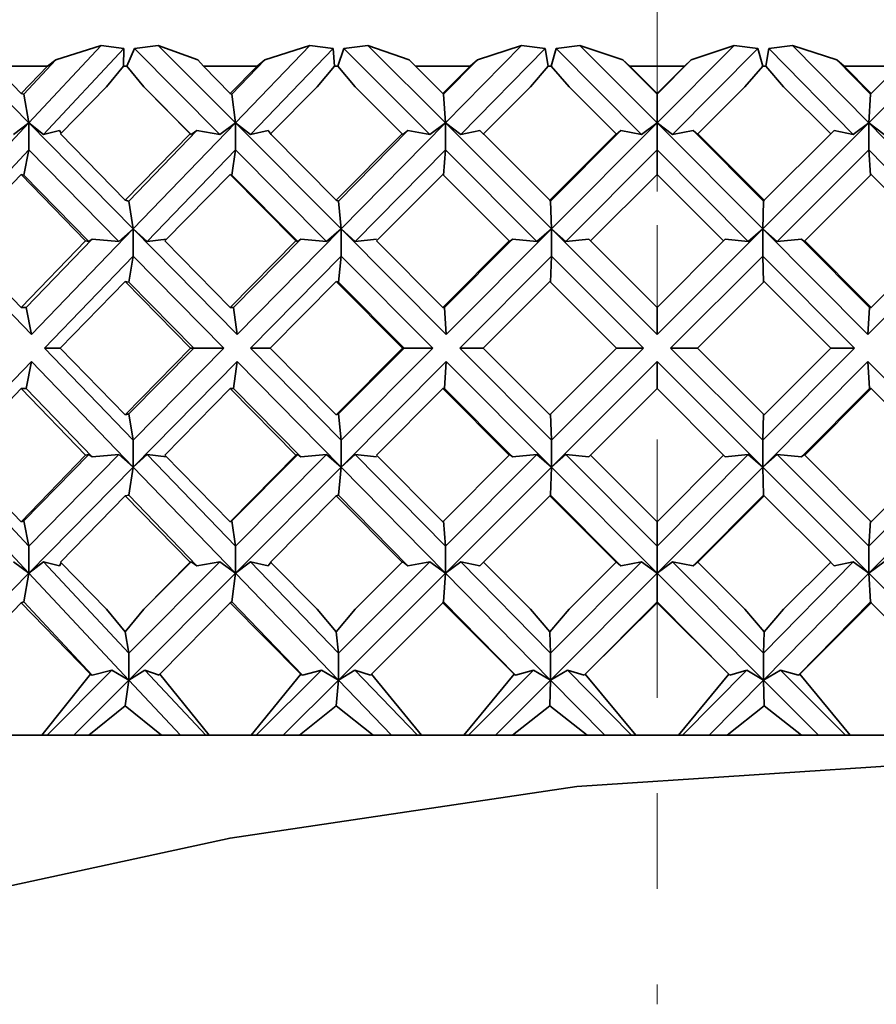
# Model space of a CAD drawing. Extents: x 0 to 420, y 0 to 297.
# Drawn here: x 157 to 158, y 177 to 178 of the extents above; entities that cross this region are included whole.
import ezdxf

# ---------------------------------------------------------------- set-up
doc = ezdxf.new("R2010")
doc.units = 0
doc.linetypes.add('DASHDOT', pattern=[18.5, 12, -3, 0.5, -3])

msp = doc.modelspace()

# ---------------------------------------------------------------- linework, layer by layer
at = {"color": 7, "linetype": 'DASHDOT', "lineweight": 13, "ltscale": 0.030854}
msp.add_line((157.3557, 177.3697), (157.3557, 178.6038), dxfattribs=at)
at = {"color": 7, "lineweight": 35}
for p, q in [((156.6986, 177.4415), (156.619, 177.5225)), ((156.6986, 177.4415), (156.7744, 177.5225)), ((156.7979, 177.5193), (156.7139, 177.4296)), ((156.7744, 177.5225), (156.7268, 177.5075)), ((156.7979, 177.5193), (156.7744, 177.5225)), ((156.7979, 177.5193), (156.7978, 177.501)), ((156.8091, 177.5193), (156.801, 177.501)), ((156.8341, 177.5225), (156.8091, 177.5193)), ((156.8091, 177.5193), (156.8984, 177.4296)), ((156.8341, 177.5225), (156.8754, 177.5075)), ((156.9147, 177.4415), (156.8341, 177.5225)), ((156.9147, 177.4415), (156.9927, 177.5225)), ((157.0169, 177.5193), (156.9304, 177.4296)), ((156.9927, 177.5225), (156.9456, 177.5075)), ((157.0169, 177.5193), (156.9927, 177.5225)), ((157.0169, 177.5193), (157.0185, 177.501)), ((157.0283, 177.5193), (157.0217, 177.501)), ((157.0534, 177.5225), (157.0283, 177.5193)), ((157.0283, 177.5193), (157.118, 177.4296)), ((157.0534, 177.5225), (157.0966, 177.5075)), ((157.1343, 177.4415), (157.0534, 177.5225)), ((157.1343, 177.4415), (157.2139, 177.5225)), ((157.2386, 177.5193), (157.1504, 177.4296)), ((157.2139, 177.5225), (157.1678, 177.5075)), ((157.2386, 177.5193), (157.2139, 177.5225)), ((157.2386, 177.5193), (157.2419, 177.501)), ((157.2501, 177.5193), (157.2451, 177.501)), ((157.2751, 177.5225), (157.2501, 177.5193)), ((157.2501, 177.5193), (157.3394, 177.4296)), ((157.2751, 177.5225), (157.32, 177.5075)), ((157.3557, 177.4415), (157.2751, 177.5225)), ((157.3557, 177.4415), (157.4363, 177.5225)), ((157.4613, 177.5193), (157.372, 177.4296)), ((157.4363, 177.5225), (157.3914, 177.5075)), ((157.4613, 177.5193), (157.4363, 177.5225)), ((157.4613, 177.5193), (157.4663, 177.501)), ((157.4728, 177.5193), (157.4695, 177.501)), ((157.4975, 177.5225), (157.4728, 177.5193)), ((157.4728, 177.5193), (157.561, 177.4296)), ((157.4975, 177.5225), (157.5436, 177.5075)), ((157.5771, 177.4415), (157.4975, 177.5225)), ((157.5771, 177.4415), (157.658, 177.5225)), ((156.6933, 177.4716), (156.7268, 177.5075)), ((156.7182, 177.501), (156.7268, 177.5075)), ((156.8812, 177.501), (156.8754, 177.5075)), ((156.9111, 177.4716), (156.9456, 177.5075)), ((156.9375, 177.501), (156.9456, 177.5075)), ((157.1032, 177.501), (157.0966, 177.5075)), ((157.1325, 177.4716), (157.1678, 177.5075)), ((157.1601, 177.501), (157.1678, 177.5075)), ((157.3271, 177.501), (157.32, 177.5075)), ((157.3557, 177.4716), (157.32, 177.5075)), ((157.3557, 177.4716), (157.3914, 177.5075)), ((157.3843, 177.501), (157.3914, 177.5075)), ((157.5513, 177.501), (157.5436, 177.5075)), ((157.5789, 177.4716), (157.5436, 177.5075)), ((156.6906, 177.4725), (156.6631, 177.501)), ((156.7182, 177.501), (156.6631, 177.501)), ((156.6906, 177.4725), (156.7182, 177.501)), ((156.7798, 177.4792), (156.7978, 177.501)), ((156.801, 177.501), (156.7978, 177.501)), ((156.8191, 177.4792), (156.801, 177.501)), ((156.9093, 177.4725), (156.8812, 177.501)), ((156.9375, 177.501), (156.8812, 177.501)), ((156.9093, 177.4725), (156.9375, 177.501)), ((157.0002, 177.4792), (157.0185, 177.501)), ((157.0217, 177.501), (157.0185, 177.501)), ((157.0401, 177.4792), (157.0217, 177.501)), ((157.1316, 177.4725), (157.1032, 177.501)), ((157.1601, 177.501), (157.1032, 177.501)), ((157.1316, 177.4725), (157.1601, 177.501)), ((157.2234, 177.4792), (157.2419, 177.501)), ((157.2451, 177.501), (157.2419, 177.501)), ((157.2637, 177.4792), (157.2451, 177.501)), ((157.3557, 177.4725), (157.3271, 177.501)), ((157.3843, 177.501), (157.3271, 177.501)), ((157.3557, 177.4725), (157.3843, 177.501)), ((157.4477, 177.4792), (157.4663, 177.501)), ((157.4695, 177.501), (157.4663, 177.501)), ((157.488, 177.4792), (157.4695, 177.501)), ((157.5798, 177.4725), (157.5513, 177.501)), ((157.6083, 177.501), (157.5513, 177.501)), ((157.5798, 177.4725), (157.6083, 177.501)), ((156.7798, 177.4792), (156.7318, 177.4301)), ((156.8191, 177.4792), (156.8675, 177.4301)), ((156.8191, 177.4792), (156.8685, 177.4296)), ((157.0002, 177.4792), (156.9513, 177.4301)), ((157.0401, 177.4792), (157.0892, 177.4301)), ((157.2234, 177.4792), (157.1741, 177.4301)), ((157.2637, 177.4792), (157.3131, 177.4301)), ((157.4477, 177.4792), (157.3983, 177.4301)), ((157.488, 177.4792), (157.5374, 177.4301)), ((156.6906, 177.4725), (156.6933, 177.4716)), ((156.6933, 177.4716), (156.6986, 177.4415)), ((156.9093, 177.4725), (156.9111, 177.4716)), ((156.9111, 177.4716), (156.9147, 177.4415)), ((157.1316, 177.4725), (157.1325, 177.4716)), ((157.1325, 177.4716), (157.1343, 177.4415)), ((157.3557, 177.4725), (157.3557, 177.4716)), ((157.3557, 177.4716), (157.3557, 177.4415)), ((157.5789, 177.4716), (157.5771, 177.4415)), ((157.5798, 177.4725), (157.5789, 177.4716)), ((156.5948, 177.3306), (156.6986, 177.4415)), ((156.6825, 177.4296), (156.6986, 177.4415)), ((156.6986, 177.4415), (156.6986, 177.4133)), ((156.7139, 177.4296), (156.6986, 177.4415)), ((156.8078, 177.3306), (156.6986, 177.4415)), ((156.8078, 177.3306), (156.9147, 177.4415)), ((156.8984, 177.4296), (156.9147, 177.4415)), ((156.9147, 177.4415), (156.9147, 177.4133)), ((156.9304, 177.4296), (156.9147, 177.4415)), ((157.0252, 177.3306), (156.9147, 177.4415)), ((157.0252, 177.3306), (157.1343, 177.4415)), ((157.118, 177.4296), (157.1343, 177.4415)), ((157.2452, 177.3306), (157.1343, 177.4415)), ((157.1504, 177.4296), (157.1343, 177.4415)), ((157.1343, 177.4415), (157.1343, 177.4133)), ((157.2452, 177.3306), (157.3557, 177.4415)), ((157.3394, 177.4296), (157.3557, 177.4415)), ((157.4662, 177.3306), (157.3557, 177.4415)), ((157.372, 177.4296), (157.3557, 177.4415)), ((157.3557, 177.4415), (157.3557, 177.4133)), ((157.4662, 177.3306), (157.5771, 177.4415)), ((157.561, 177.4296), (157.5771, 177.4415)), ((157.5771, 177.4415), (157.5771, 177.4133)), ((157.5934, 177.4296), (157.5771, 177.4415)), ((157.6862, 177.3306), (157.5771, 177.4415)), ((156.7306, 177.4337), (156.7139, 177.4296)), ((156.7306, 177.4337), (156.7325, 177.4308)), ((156.7994, 177.3606), (156.7318, 177.4301)), ((156.7994, 177.3606), (156.8675, 177.4301)), ((156.8033, 177.3598), (156.8745, 177.4337)), ((156.8685, 177.4296), (156.8675, 177.4301)), ((156.8685, 177.4296), (156.8745, 177.4337)), ((156.8984, 177.4296), (156.8745, 177.4337)), ((156.9489, 177.4337), (156.9304, 177.4296)), ((156.9489, 177.4337), (156.9523, 177.4296)), ((157.0201, 177.3606), (156.9513, 177.4301)), ((157.0201, 177.3606), (157.0892, 177.4301)), ((157.0225, 177.3598), (157.0952, 177.4337)), ((157.0892, 177.4301), (157.0897, 177.4296)), ((157.0952, 177.4337), (157.0897, 177.4296)), ((157.0952, 177.4337), (157.118, 177.4296)), ((157.1504, 177.4296), (157.1704, 177.4337)), ((157.1746, 177.4296), (157.1704, 177.4337)), ((157.2435, 177.3606), (157.1741, 177.4301)), ((157.2435, 177.3606), (157.3131, 177.4301)), ((157.2443, 177.3598), (157.3179, 177.4337)), ((157.3179, 177.4337), (157.3131, 177.4296)), ((157.3131, 177.4301), (157.3131, 177.4296)), ((157.3179, 177.4337), (157.3394, 177.4296)), ((157.372, 177.4296), (157.3935, 177.4337)), ((157.4671, 177.3598), (157.3935, 177.4337)), ((157.3983, 177.4296), (157.3935, 177.4337)), ((157.4679, 177.3606), (157.3983, 177.4301)), ((157.3983, 177.4296), (157.3983, 177.4301)), ((157.4679, 177.3606), (157.5374, 177.4301)), ((157.5368, 177.4296), (157.541, 177.4337)), ((157.561, 177.4296), (157.541, 177.4337)), ((156.6986, 177.4133), (156.6089, 177.3175)), ((156.6933, 177.3868), (156.6986, 177.4133)), ((156.6986, 177.4133), (156.7929, 177.3175)), ((156.9147, 177.4133), (156.8223, 177.3175)), ((156.9111, 177.3868), (156.9147, 177.4133)), ((156.9147, 177.4133), (157.0101, 177.3175)), ((157.1343, 177.4133), (157.0401, 177.3175)), ((157.1325, 177.3868), (157.1343, 177.4133)), ((157.1343, 177.4133), (157.2301, 177.3175)), ((157.3557, 177.4133), (157.2603, 177.3175)), ((157.3557, 177.4133), (157.4511, 177.3175)), ((157.3557, 177.3868), (157.3557, 177.4133)), ((157.5771, 177.4133), (157.4813, 177.3175)), ((157.5789, 177.3868), (157.5771, 177.4133)), ((157.5771, 177.4133), (157.6714, 177.3175)), ((156.6906, 177.3877), (156.6237, 177.3181)), ((156.6906, 177.3877), (156.7581, 177.3181)), ((156.6906, 177.3877), (156.6933, 177.3868)), ((156.6933, 177.3868), (156.7615, 177.3175)), ((156.9093, 177.3877), (156.8409, 177.3181)), ((156.9093, 177.3877), (156.9781, 177.3181)), ((156.9093, 177.3877), (156.9111, 177.3868)), ((156.9111, 177.3868), (156.9801, 177.3175)), ((157.1316, 177.3877), (157.0623, 177.3181)), ((157.1316, 177.3877), (157.2011, 177.3181)), ((157.3557, 177.3877), (157.286, 177.3181)), ((157.3557, 177.3877), (157.4254, 177.3181)), ((157.5798, 177.3877), (157.5103, 177.3181)), ((157.5798, 177.3877), (157.6492, 177.3181)), ((156.7994, 177.3606), (156.8033, 177.3598)), ((156.8033, 177.3598), (156.8078, 177.3306)), ((157.0201, 177.3606), (157.0225, 177.3598)), ((157.0225, 177.3598), (157.0252, 177.3306)), ((157.2435, 177.3606), (157.2443, 177.3598)), ((157.2443, 177.3598), (157.2452, 177.3306)), ((157.4671, 177.3598), (157.4662, 177.3306)), ((157.4679, 177.3606), (157.4671, 177.3598)), ((156.7013, 177.2201), (156.5948, 177.3306)), ((156.7013, 177.2201), (156.8078, 177.3306)), ((156.7929, 177.3175), (156.8078, 177.3306)), ((156.8223, 177.3175), (156.8078, 177.3306)), ((156.8078, 177.3306), (156.8078, 177.3023)), ((156.9165, 177.2201), (156.8078, 177.3306)), ((156.9165, 177.2201), (157.0252, 177.3306)), ((157.0101, 177.3175), (157.0252, 177.3306)), ((157.0401, 177.3175), (157.0252, 177.3306)), ((157.0252, 177.3306), (157.0252, 177.3023)), ((157.1352, 177.2201), (157.0252, 177.3306)), ((157.1352, 177.2201), (157.2452, 177.3306)), ((157.2301, 177.3175), (157.2452, 177.3306)), ((157.3557, 177.2201), (157.2452, 177.3306)), ((157.2603, 177.3175), (157.2452, 177.3306)), ((157.2452, 177.3306), (157.2452, 177.3023)), ((157.3557, 177.2201), (157.4662, 177.3306)), ((157.4511, 177.3175), (157.4662, 177.3306)), ((157.4813, 177.3175), (157.4662, 177.3306)), ((157.4662, 177.3306), (157.4662, 177.3023)), ((157.5762, 177.2201), (157.4662, 177.3306)), ((157.5762, 177.2201), (157.6862, 177.3306)), ((156.6906, 177.2484), (156.6237, 177.3181)), ((156.6906, 177.2484), (156.7581, 177.3181)), ((156.6959, 177.2484), (156.7648, 177.3198)), ((156.7615, 177.3175), (156.7581, 177.3181)), ((156.7615, 177.3175), (156.7648, 177.3198)), ((156.7929, 177.3175), (156.7648, 177.3198)), ((156.8426, 177.3198), (156.8223, 177.3175)), ((156.9093, 177.2484), (156.8409, 177.3181)), ((156.9093, 177.2484), (156.9781, 177.3181)), ((156.9129, 177.2484), (156.9831, 177.3198)), ((156.9801, 177.3175), (156.9781, 177.3181)), ((156.9801, 177.3175), (156.9831, 177.3198)), ((157.0101, 177.3175), (156.9831, 177.3198)), ((157.0623, 177.3198), (157.0401, 177.3175)), ((157.1316, 177.2484), (157.0623, 177.3181)), ((157.1316, 177.2484), (157.2011, 177.3181)), ((157.1334, 177.2484), (157.2045, 177.3198)), ((157.2011, 177.3181), (157.2018, 177.3175)), ((157.2045, 177.3198), (157.2018, 177.3175)), ((157.2045, 177.3198), (157.2301, 177.3175)), ((157.2603, 177.3175), (157.2843, 177.3198)), ((157.2867, 177.3175), (157.2843, 177.3198)), ((157.3557, 177.2484), (157.286, 177.3181)), ((157.3557, 177.2484), (157.4254, 177.3181)), ((157.4247, 177.3175), (157.4271, 177.3198)), ((157.4511, 177.3175), (157.4271, 177.3198)), ((157.5069, 177.3198), (157.4813, 177.3175)), ((157.5069, 177.3198), (157.5096, 177.3175)), ((157.578, 177.2484), (157.5069, 177.3198)), ((157.5103, 177.3181), (157.5096, 177.3175)), ((157.5798, 177.2484), (157.5103, 177.3181)), ((157.5798, 177.2484), (157.6492, 177.3181)), ((156.8078, 177.3023), (156.7149, 177.206)), ((156.8033, 177.2749), (156.8078, 177.3023)), ((156.8078, 177.3023), (156.9025, 177.206)), ((157.0252, 177.3023), (156.9304, 177.206)), ((157.0225, 177.2749), (157.0252, 177.3023)), ((157.0252, 177.3023), (157.1211, 177.206)), ((157.2452, 177.3023), (157.1493, 177.206)), ((157.2443, 177.2749), (157.2452, 177.3023)), ((157.2452, 177.3023), (157.3416, 177.206)), ((157.4662, 177.3023), (157.3698, 177.206)), ((157.4671, 177.2749), (157.4662, 177.3023)), ((157.4662, 177.3023), (157.5621, 177.206)), ((156.7994, 177.2757), (156.7316, 177.206)), ((156.7994, 177.2757), (156.8676, 177.206)), ((156.7994, 177.2757), (156.8033, 177.2749)), ((156.8033, 177.2749), (156.8711, 177.206)), ((157.0201, 177.2757), (156.9511, 177.206)), ((157.0201, 177.2757), (157.0894, 177.206)), ((157.0201, 177.2757), (157.0225, 177.2749)), ((157.0225, 177.2749), (157.0911, 177.206)), ((157.2435, 177.2757), (157.1739, 177.206)), ((157.2435, 177.2757), (157.3133, 177.206)), ((157.4679, 177.2757), (157.3981, 177.206)), ((157.4679, 177.2757), (157.5375, 177.206)), ((156.6906, 177.2484), (156.6959, 177.2484)), ((156.6959, 177.2484), (156.7013, 177.2201)), ((156.9093, 177.2484), (156.9129, 177.2484)), ((156.9129, 177.2484), (156.9165, 177.2201)), ((157.1316, 177.2484), (157.1334, 177.2484)), ((157.1334, 177.2484), (157.1352, 177.2201)), ((157.3557, 177.2484), (157.3557, 177.2201)), ((157.578, 177.2484), (157.5762, 177.2201)), ((157.5798, 177.2484), (157.578, 177.2484)), ((156.8078, 177.1097), (156.7149, 177.206)), ((156.7316, 177.206), (156.7149, 177.206)), ((156.7994, 177.1363), (156.7316, 177.206)), ((156.7994, 177.1363), (156.8676, 177.206)), ((156.8033, 177.1371), (156.8711, 177.206)), ((156.8078, 177.1097), (156.9025, 177.206)), ((156.8676, 177.206), (156.8711, 177.206)), ((156.8711, 177.206), (156.9025, 177.206)), ((157.0252, 177.1097), (156.9304, 177.206)), ((156.9511, 177.206), (156.9304, 177.206)), ((157.0201, 177.1363), (156.9511, 177.206)), ((157.0201, 177.1363), (157.0894, 177.206)), ((157.0225, 177.1371), (157.0911, 177.206)), ((157.0252, 177.1097), (157.1211, 177.206)), ((157.0894, 177.206), (157.0911, 177.206)), ((157.0911, 177.206), (157.1211, 177.206)), ((157.2452, 177.1097), (157.1493, 177.206)), ((157.1739, 177.206), (157.1493, 177.206)), ((157.2435, 177.1363), (157.1739, 177.206)), ((157.2435, 177.1363), (157.3133, 177.206)), ((157.2452, 177.1097), (157.3416, 177.206)), ((157.3133, 177.206), (157.3416, 177.206)), ((157.4662, 177.1097), (157.3698, 177.206)), ((157.3981, 177.206), (157.3698, 177.206)), ((157.4679, 177.1363), (157.3981, 177.206)), ((157.4662, 177.1097), (157.5621, 177.206)), ((157.4679, 177.1363), (157.5375, 177.206)), ((157.5375, 177.206), (157.5621, 177.206)), ((156.7013, 177.1919), (156.5948, 177.0814)), ((156.6959, 177.1636), (156.7013, 177.1919)), ((156.7013, 177.1919), (156.8078, 177.0814)), ((156.9165, 177.1919), (156.8078, 177.0814)), ((156.9129, 177.1636), (156.9165, 177.1919)), ((156.9165, 177.1919), (157.0252, 177.0814)), ((157.1352, 177.1919), (157.0252, 177.0814)), ((157.1334, 177.1636), (157.1352, 177.1919)), ((157.1352, 177.1919), (157.2452, 177.0814)), ((157.3557, 177.1919), (157.2452, 177.0814)), ((157.3557, 177.1919), (157.4662, 177.0814)), ((157.3557, 177.1636), (157.3557, 177.1919)), ((157.5762, 177.1919), (157.4662, 177.0814)), ((157.5762, 177.1919), (157.6862, 177.0814)), ((157.578, 177.1636), (157.5762, 177.1919)), ((156.6906, 177.1636), (156.6237, 177.0939)), ((156.6906, 177.1636), (156.7581, 177.0939)), ((156.6906, 177.1636), (156.6959, 177.1636)), ((156.6959, 177.1636), (156.7648, 177.0922)), ((156.9093, 177.1636), (156.8409, 177.0939)), ((156.9093, 177.1636), (156.9781, 177.0939)), ((156.9093, 177.1636), (156.9129, 177.1636)), ((156.9129, 177.1636), (156.9831, 177.0922)), ((157.1316, 177.1636), (157.0623, 177.0939)), ((157.1316, 177.1636), (157.2011, 177.0939)), ((157.1316, 177.1636), (157.1334, 177.1636)), ((157.1334, 177.1636), (157.2045, 177.0922)), ((157.3557, 177.1636), (157.286, 177.0939)), ((157.3557, 177.1636), (157.4254, 177.0939)), ((157.578, 177.1636), (157.5069, 177.0922)), ((157.5798, 177.1636), (157.5103, 177.0939)), ((157.5798, 177.1636), (157.578, 177.1636)), ((157.5798, 177.1636), (157.6492, 177.0939)), ((156.7994, 177.1363), (156.8033, 177.1371)), ((156.8033, 177.1371), (156.8078, 177.1097)), ((157.0201, 177.1363), (157.0225, 177.1371)), ((157.0225, 177.1371), (157.0252, 177.1097)), ((157.2443, 177.1371), (157.2452, 177.1097)), ((157.4671, 177.1371), (157.4662, 177.1097)), ((156.8078, 177.1097), (156.8078, 177.0814)), ((157.0252, 177.1097), (157.0252, 177.0814)), ((157.2452, 177.1097), (157.2452, 177.0814)), ((157.4662, 177.1097), (157.4662, 177.0814)), ((156.6986, 176.9987), (156.6089, 177.0945)), ((156.6906, 177.0243), (156.6237, 177.0939)), ((156.6906, 177.0243), (156.7581, 177.0939)), ((156.6933, 177.0252), (156.7615, 177.0945)), ((156.6986, 176.9987), (156.7929, 177.0945)), ((156.7615, 177.0945), (156.7581, 177.0939)), ((156.7615, 177.0945), (156.7648, 177.0922)), ((156.7929, 177.0945), (156.7648, 177.0922)), ((156.7929, 177.0945), (156.8078, 177.0814)), ((156.8223, 177.0945), (156.8078, 177.0814)), ((156.9147, 176.9987), (156.8223, 177.0945)), ((156.8426, 177.0922), (156.8223, 177.0945)), ((156.9093, 177.0243), (156.8409, 177.0939)), ((156.9093, 177.0243), (156.9781, 177.0939)), ((156.9111, 177.0252), (156.9801, 177.0945)), ((156.9147, 176.9987), (157.0101, 177.0945)), ((156.9801, 177.0945), (156.9781, 177.0939)), ((156.9801, 177.0945), (156.9831, 177.0922)), ((157.0101, 177.0945), (156.9831, 177.0922)), ((157.0101, 177.0945), (157.0252, 177.0814)), ((157.0401, 177.0945), (157.0252, 177.0814)), ((157.1343, 176.9987), (157.0401, 177.0945)), ((157.0623, 177.0922), (157.0401, 177.0945)), ((157.1316, 177.0243), (157.0623, 177.0939)), ((157.1316, 177.0243), (157.2011, 177.0939)), ((157.1343, 176.9987), (157.2301, 177.0945)), ((157.2011, 177.0939), (157.2018, 177.0945)), ((157.2045, 177.0922), (157.2018, 177.0945)), ((157.2045, 177.0922), (157.2301, 177.0945)), ((157.2301, 177.0945), (157.2452, 177.0814)), ((157.2603, 177.0945), (157.2452, 177.0814)), ((157.2603, 177.0945), (157.2843, 177.0922)), ((157.3557, 176.9987), (157.2603, 177.0945)), ((157.2867, 177.0945), (157.2843, 177.0922)), ((157.3557, 177.0243), (157.286, 177.0939)), ((157.3557, 176.9987), (157.4511, 177.0945)), ((157.3557, 177.0243), (157.4254, 177.0939)), ((157.4247, 177.0945), (157.4271, 177.0922)), ((157.4511, 177.0945), (157.4271, 177.0922)), ((157.4511, 177.0945), (157.4662, 177.0814)), ((157.4813, 177.0945), (157.4662, 177.0814)), ((157.5771, 176.9987), (157.4813, 177.0945)), ((157.5069, 177.0922), (157.4813, 177.0945)), ((157.5069, 177.0922), (157.5096, 177.0945)), ((157.5103, 177.0939), (157.5096, 177.0945)), ((157.5798, 177.0243), (157.5103, 177.0939)), ((157.5771, 176.9987), (157.6714, 177.0945)), ((157.5798, 177.0243), (157.6492, 177.0939)), ((156.5948, 177.0814), (156.6986, 176.9705)), ((156.8078, 177.0814), (156.6986, 176.9705)), ((156.8033, 177.0522), (156.8078, 177.0814)), ((156.8078, 177.0814), (156.9147, 176.9705)), ((157.0252, 177.0814), (156.9147, 176.9705)), ((157.0225, 177.0522), (157.0252, 177.0814)), ((157.0252, 177.0814), (157.1343, 176.9705)), ((157.2452, 177.0814), (157.1343, 176.9705)), ((157.2443, 177.0522), (157.2452, 177.0814)), ((157.2452, 177.0814), (157.3557, 176.9705)), ((157.4662, 177.0814), (157.3557, 176.9705)), ((157.4662, 177.0814), (157.5771, 176.9705)), ((157.4671, 177.0522), (157.4662, 177.0814)), ((157.6862, 177.0814), (157.5771, 176.9705)), ((156.7994, 177.0514), (156.7318, 176.9819)), ((156.7994, 177.0514), (156.8033, 177.0522)), ((156.7994, 177.0514), (156.8675, 176.9819)), ((156.8033, 177.0522), (156.8745, 176.9783)), ((157.0201, 177.0514), (156.9513, 176.9819)), ((157.0201, 177.0514), (157.0225, 177.0522)), ((157.0201, 177.0514), (157.0892, 176.9819)), ((157.0225, 177.0522), (157.0952, 176.9783)), ((157.2435, 177.0514), (157.1741, 176.9819)), ((157.2435, 177.0514), (157.2443, 177.0522)), ((157.2435, 177.0514), (157.3131, 176.9819)), ((157.2443, 177.0522), (157.3179, 176.9783)), ((157.4671, 177.0522), (157.3935, 176.9783)), ((157.4679, 177.0514), (157.3983, 176.9819)), ((157.4679, 177.0514), (157.4671, 177.0522)), ((157.4679, 177.0514), (157.5374, 176.9819)), ((156.6906, 177.0243), (156.6933, 177.0252)), ((156.6933, 177.0252), (156.6986, 176.9987)), ((156.9093, 177.0243), (156.9111, 177.0252)), ((156.9111, 177.0252), (156.9147, 176.9987)), ((157.1325, 177.0252), (157.1343, 176.9987)), ((157.3557, 177.0252), (157.3557, 176.9987)), ((157.5789, 177.0252), (157.5771, 176.9987)), ((156.6986, 176.9987), (156.6986, 176.9705)), ((156.9147, 176.9987), (156.9147, 176.9705)), ((157.1343, 176.9987), (157.1343, 176.9705)), ((157.3557, 176.9987), (157.3557, 176.9705)), ((157.5771, 176.9987), (157.5771, 176.9705)), ((156.6825, 176.9824), (156.6986, 176.9705)), ((156.7139, 176.9824), (156.6986, 176.9705)), ((156.8033, 176.8869), (156.7139, 176.9824)), ((156.7306, 176.9783), (156.7139, 176.9824)), ((156.7306, 176.9783), (156.7325, 176.9812)), ((156.7798, 176.9328), (156.7318, 176.9819)), ((156.8033, 176.8869), (156.8984, 176.9824)), ((156.8191, 176.9328), (156.8685, 176.9825)), ((156.8191, 176.9328), (156.8675, 176.9819)), ((156.8685, 176.9825), (156.8675, 176.9819)), ((156.8685, 176.9825), (156.8745, 176.9783)), ((156.8984, 176.9824), (156.8745, 176.9783)), ((156.8984, 176.9824), (156.9147, 176.9705)), ((156.9304, 176.9824), (156.9147, 176.9705)), ((157.0225, 176.8869), (156.9304, 176.9824)), ((156.9489, 176.9783), (156.9304, 176.9824)), ((156.9489, 176.9783), (156.9523, 176.9825)), ((157.0002, 176.9328), (156.9513, 176.9819)), ((157.0225, 176.8869), (157.118, 176.9824)), ((157.0401, 176.9328), (157.0892, 176.9819)), ((157.0892, 176.9819), (157.0897, 176.9825)), ((157.0952, 176.9783), (157.0897, 176.9825)), ((157.0952, 176.9783), (157.118, 176.9824)), ((157.118, 176.9824), (157.1343, 176.9705)), ((157.1504, 176.9824), (157.1343, 176.9705)), ((157.1504, 176.9824), (157.1704, 176.9783)), ((157.2443, 176.8869), (157.1504, 176.9824)), ((157.1746, 176.9825), (157.1704, 176.9783)), ((157.2234, 176.9328), (157.1741, 176.9819)), ((157.2443, 176.8869), (157.3394, 176.9824)), ((157.2637, 176.9328), (157.3131, 176.9819)), ((157.3131, 176.9819), (157.3131, 176.9825)), ((157.3179, 176.9783), (157.3131, 176.9825)), ((157.3179, 176.9783), (157.3394, 176.9824)), ((157.3394, 176.9824), (157.3557, 176.9705)), ((157.372, 176.9824), (157.3557, 176.9705)), ((157.372, 176.9824), (157.3935, 176.9783)), ((157.4671, 176.8869), (157.372, 176.9824)), ((157.3983, 176.9825), (157.3935, 176.9783)), ((157.3983, 176.9825), (157.3983, 176.9819)), ((157.4477, 176.9328), (157.3983, 176.9819)), ((157.4671, 176.8869), (157.561, 176.9824)), ((157.488, 176.9328), (157.5374, 176.9819)), ((157.5368, 176.9825), (157.541, 176.9783)), ((157.561, 176.9824), (157.541, 176.9783)), ((157.561, 176.9824), (157.5771, 176.9705)), ((157.5934, 176.9824), (157.5771, 176.9705)), ((156.6986, 176.9705), (156.5886, 176.8586)), ((156.6933, 176.9404), (156.6986, 176.9705)), ((156.6986, 176.9705), (156.8033, 176.8586)), ((156.9147, 176.9705), (156.8033, 176.8586)), ((156.9111, 176.9404), (156.9147, 176.9705)), ((156.9147, 176.9705), (157.0225, 176.8586)), ((157.1343, 176.9705), (157.0225, 176.8586)), ((157.1325, 176.9404), (157.1343, 176.9705)), ((157.1343, 176.9705), (157.2443, 176.8586)), ((157.3557, 176.9705), (157.2443, 176.8586)), ((157.3557, 176.9404), (157.3557, 176.9705)), ((157.3557, 176.9705), (157.4671, 176.8586)), ((157.5771, 176.9705), (157.4671, 176.8586)), ((157.5771, 176.9705), (157.6889, 176.8586)), ((157.5789, 176.9404), (157.5771, 176.9705)), ((156.6906, 176.9395), (156.6186, 176.8649)), ((156.6906, 176.9395), (156.6933, 176.9404)), ((156.6906, 176.9395), (156.7632, 176.8649)), ((156.6933, 176.9404), (156.7649, 176.8639)), ((156.9093, 176.9395), (156.8357, 176.8649)), ((156.9093, 176.9395), (156.9111, 176.9404)), ((156.9093, 176.9395), (156.9833, 176.8649)), ((156.9111, 176.9404), (156.9848, 176.8639)), ((157.1316, 176.9395), (157.057, 176.8649)), ((157.1316, 176.9395), (157.1325, 176.9404)), ((157.1316, 176.9395), (157.2064, 176.8649)), ((157.1325, 176.9404), (157.2077, 176.8639)), ((157.3557, 176.9404), (157.2795, 176.8639)), ((157.3557, 176.9395), (157.2807, 176.8649)), ((157.3557, 176.9395), (157.3557, 176.9404)), ((157.3557, 176.9404), (157.4319, 176.8639)), ((157.3557, 176.9395), (157.4307, 176.8649)), ((157.5789, 176.9404), (157.5037, 176.8639)), ((157.5798, 176.9395), (157.505, 176.8649)), ((157.5798, 176.9395), (157.5789, 176.9404)), ((157.5798, 176.9395), (157.6544, 176.8649)), ((156.7798, 176.9328), (156.7994, 176.9091)), ((156.8191, 176.9328), (156.7994, 176.9091)), ((157.0002, 176.9328), (157.0201, 176.9091)), ((157.0401, 176.9328), (157.0201, 176.9091)), ((157.2234, 176.9328), (157.2435, 176.9091)), ((157.2637, 176.9328), (157.2435, 176.9091)), ((157.4477, 176.9328), (157.4679, 176.9091)), ((157.488, 176.9328), (157.4679, 176.9091)), ((156.7994, 176.9091), (156.8033, 176.8869)), ((157.0201, 176.9091), (157.0225, 176.8869)), ((157.2435, 176.9091), (157.2443, 176.8869)), ((157.4679, 176.9091), (157.4671, 176.8869)), ((156.8033, 176.8869), (156.8033, 176.8586)), ((157.0225, 176.8869), (157.0225, 176.8586)), ((157.2443, 176.8869), (157.2443, 176.8586)), ((157.4671, 176.8869), (157.4671, 176.8586)), ((156.7177, 176.801), (156.7856, 176.8691)), ((156.7856, 176.8691), (156.7649, 176.8639)), ((156.7856, 176.8691), (156.8033, 176.8586)), ((156.82, 176.8691), (156.8033, 176.8586)), ((156.8838, 176.801), (156.82, 176.8691)), ((156.8349, 176.8639), (156.82, 176.8691)), ((156.9365, 176.801), (157.0047, 176.8691)), ((156.9848, 176.8639), (157.0047, 176.8691)), ((157.0047, 176.8691), (157.0225, 176.8586)), ((157.0397, 176.8691), (157.0225, 176.8586)), ((157.0397, 176.8691), (157.056, 176.8639)), ((157.1053, 176.801), (157.0397, 176.8691)), ((157.1587, 176.801), (157.2266, 176.8691)), ((157.2077, 176.8639), (157.2266, 176.8691)), ((157.2266, 176.8691), (157.2443, 176.8586)), ((157.2619, 176.8691), (157.2443, 176.8586)), ((157.2619, 176.8691), (157.2795, 176.8639)), ((157.3289, 176.801), (157.2619, 176.8691)), ((157.3825, 176.801), (157.4496, 176.8691)), ((157.4319, 176.8639), (157.4496, 176.8691)), ((157.4496, 176.8691), (157.4671, 176.8586)), ((157.4848, 176.8691), (157.4671, 176.8586)), ((157.4848, 176.8691), (157.5037, 176.8639)), ((157.5527, 176.801), (157.4848, 176.8691)), ((156.7632, 176.8649), (156.7122, 176.801)), ((156.8033, 176.8586), (156.7459, 176.801)), ((156.7632, 176.8649), (156.7649, 176.8639)), ((156.7994, 176.8317), (156.8033, 176.8586)), ((156.8033, 176.8586), (156.8573, 176.801)), ((156.8349, 176.8639), (156.8357, 176.8649)), ((156.8357, 176.8649), (156.8874, 176.801)), ((156.9833, 176.8649), (156.9313, 176.801)), ((157.0225, 176.8586), (156.9648, 176.801)), ((156.9848, 176.8639), (156.9833, 176.8649)), ((157.0201, 176.8317), (157.0225, 176.8586)), ((157.0225, 176.8586), (157.078, 176.801)), ((157.057, 176.8649), (157.056, 176.8639)), ((157.057, 176.8649), (157.1094, 176.801)), ((157.2064, 176.8649), (157.1538, 176.801)), ((157.2443, 176.8586), (157.1869, 176.801)), ((157.2077, 176.8639), (157.2064, 176.8649)), ((157.2435, 176.8317), (157.2443, 176.8586)), ((157.2443, 176.8586), (157.3011, 176.801)), ((157.2807, 176.8649), (157.2795, 176.8639)), ((157.2807, 176.8649), (157.3334, 176.801)), ((157.4307, 176.8649), (157.378, 176.801)), ((157.4671, 176.8586), (157.4104, 176.801)), ((157.4319, 176.8639), (157.4307, 176.8649)), ((157.4679, 176.8317), (157.4671, 176.8586)), ((157.4671, 176.8586), (157.5245, 176.801)), ((157.505, 176.8649), (157.5037, 176.8639)), ((157.505, 176.8649), (157.5576, 176.801)), ((156.7615, 176.801), (156.7994, 176.8317)), ((156.8374, 176.801), (156.7994, 176.8317)), ((156.9816, 176.801), (157.0201, 176.8317)), ((157.0587, 176.801), (157.0201, 176.8317)), ((157.2047, 176.801), (157.2435, 176.8317)), ((157.2825, 176.801), (157.2435, 176.8317)), ((157.429, 176.801), (157.4679, 176.8317)), ((157.5068, 176.801), (157.4679, 176.8317)), ((156.7122, 176.801), (156.6691, 176.801)), ((156.7122, 176.801), (156.7177, 176.801)), ((156.7177, 176.801), (156.7459, 176.801)), ((156.7615, 176.801), (156.7459, 176.801)), ((156.8374, 176.801), (156.7615, 176.801)), ((156.8374, 176.801), (156.8573, 176.801)), ((156.8573, 176.801), (156.8838, 176.801)), ((156.8874, 176.801), (156.8838, 176.801)), ((156.9313, 176.801), (156.8874, 176.801)), ((156.9313, 176.801), (156.9365, 176.801)), ((156.9365, 176.801), (156.9648, 176.801)), ((156.9816, 176.801), (156.9648, 176.801)), ((157.0587, 176.801), (156.9816, 176.801)), ((157.0587, 176.801), (157.078, 176.801)), ((157.078, 176.801), (157.1053, 176.801)), ((157.1053, 176.801), (157.1094, 176.801)), ((157.1538, 176.801), (157.1094, 176.801)), ((157.1587, 176.801), (157.1538, 176.801)), ((157.1587, 176.801), (157.1869, 176.801)), ((157.1869, 176.801), (157.2047, 176.801)), ((157.2825, 176.801), (157.2047, 176.801)), ((157.3011, 176.801), (157.2825, 176.801)), ((157.3289, 176.801), (157.3011, 176.801)), ((157.3289, 176.801), (157.3335, 176.801)), ((157.378, 176.801), (157.3334, 176.801)), ((157.3825, 176.801), (157.3779, 176.801)), ((157.3825, 176.801), (157.4104, 176.801)), ((157.4104, 176.801), (157.429, 176.801)), ((157.5068, 176.801), (157.429, 176.801)), ((157.5245, 176.801), (157.5068, 176.801)), ((157.5245, 176.801), (157.5527, 176.801)), ((157.5527, 176.801), (157.5576, 176.801)), ((157.602, 176.801), (157.5576, 176.801))]:
    msp.add_line(p, q, dxfattribs=at)
at = {"color": 7, "linetype": 'DASHDOT', "lineweight": 13, "ltscale": 0.004177}
for p, q in [((157.3557, 177.2345), (157.3557, 177.4016)), ((157.3557, 177.0104), (157.3557, 177.1775))]:
    msp.add_line(p, q, dxfattribs=at)
at = {"color": 7, "linetype": 'DASHDOT', "lineweight": 13, "ltscale": 0.011455}
msp.add_line((157.3557, 176.9777), (157.3557, 176.5195), dxfattribs=at)
at = {"color": 7, "lineweight": 35}
msp.add_lwpolyline([(159.0164, 176.5788), (158.6734, 176.6645), (158.3324, 176.7268), (157.9816, 176.7637), (157.6322, 176.7711), (157.2719, 176.7475), (156.9092, 176.6933), (156.6307, 176.6329), (156.351, 176.5578)], dxfattribs=at)

doc.saveas('drawing.dxf')
